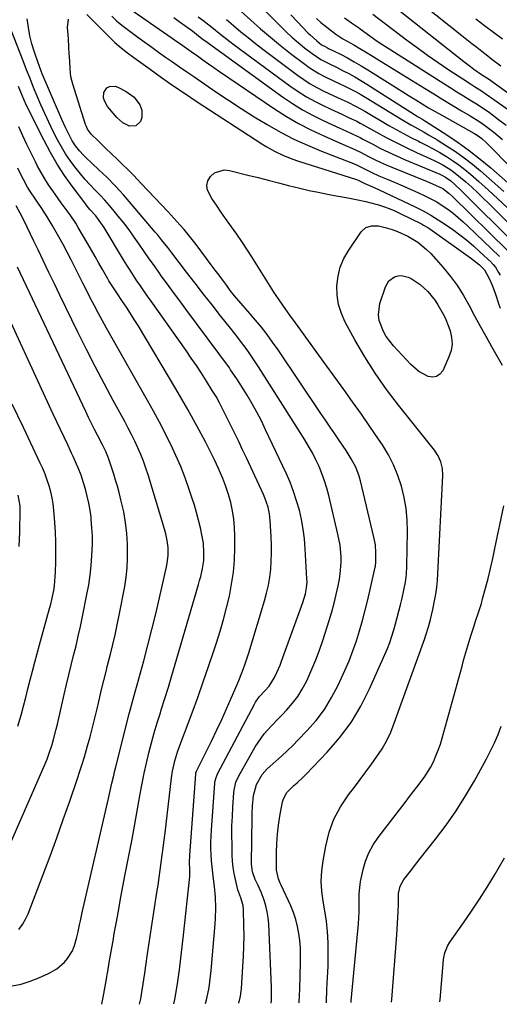
# Model space of a CAD drawing. Units: inches. Extents: x 1857390 to 1862700, y 410783 to 416034.
# Drawn here: x 1859559 to 1859761, y 410798 to 411213 of the extents above; entities that cross this region are included whole.
import ezdxf

# ---------------------------------------------------------------- set-up
doc = ezdxf.new("R2010")
doc.units = ezdxf.units.IN
doc.header["$MEASUREMENT"] = 0
doc.layers.add('7', color=7, linetype='Continuous')
doc.layers.add('8', color=7, linetype='Continuous')

msp = doc.modelspace()

# ---------------------------------------------------------------- linework, layer by layer
at = {"layer": '7', "color": 18}
for points in [[(1859718.43, 411227.97, 1806), (1859745.05, 411206.66, 1806), (1859747.16, 411204.98, 1806), (1859749.27, 411203.31, 1806), (1859751.39, 411201.65, 1806), (1859753.53, 411200.01, 1806), (1859755.35, 411198.61, 1806), (1859757.79, 411196.72, 1806), (1859761.45, 411193.87, 1806)], [(1859656.83, 411222.34, 1818), (1859668.39, 411210.78, 1818), (1859670.9, 411208.35, 1818), (1859673.47, 411205.98, 1818), (1859676.12, 411203.7, 1818), (1859678.82, 411201.49, 1818), (1859682, 411198.98, 1818), (1859685.66, 411196.54, 1818), (1859689.61, 411194.54, 1818), (1859692.25, 411193.23, 1818), (1859694.85, 411191.94, 1818), (1859697.45, 411190.6, 1818), (1859700.02, 411189.21, 1818), (1859702.54, 411187.73, 1818), (1859705.03, 411186.19, 1818), (1859725.17, 411173.34, 1818), (1859726.4, 411172.57, 1818), (1859728.28, 411171.45, 1818), (1859729.52, 411170.69, 1818), (1859730.13, 411170.31, 1818), (1859738.69, 411164.79, 1818), (1859743.51, 411161.54, 1818), (1859748.22, 411158.15, 1818), (1859752.78, 411154.56, 1818), (1859757.24, 411150.83, 1818), (1859774.03, 411136.16, 1818)], [(1859713.03, 411221.79, 1808), (1859745.9, 411195.66, 1808), (1859748.71, 411193.52, 1808), (1859750.14, 411192.48, 1808), (1859753.41, 411190.24, 1808), (1859756.76, 411188.05, 1808), (1859757.31, 411187.67, 1808), (1859757.86, 411187.28, 1808), (1859774.78, 411175.13, 1808)], [(1859603.3, 411219.16, 1828), (1859622.98, 411205.51, 1828), (1859623.99, 411204.81, 1828), (1859627.03, 411202.74, 1828), (1859631.04, 411199.92, 1828), (1859633.67, 411198.02, 1828), (1859635.98, 411196.36, 1828), (1859638.3, 411194.71, 1828), (1859640.63, 411193.09, 1828), (1859642.98, 411191.48, 1828), (1859666.14, 411175.73, 1828), (1859671.14, 411172.53, 1828), (1859676.24, 411169.53, 1828), (1859681.51, 411166.83, 1828), (1859686.88, 411164.32, 1828), (1859696.04, 411160.35, 1828), (1859698.66, 411159.2, 1828), (1859702.11, 411157.57, 1828), (1859705.96, 411155.55, 1828), (1859708.32, 411154.35, 1828), (1859710.71, 411153.2, 1828), (1859713.13, 411152.12, 1828), (1859715.57, 411151.09, 1828), (1859730.44, 411145.08, 1828), (1859732.68, 411144.16, 1828), (1859737.05, 411142.12, 1828), (1859739.79, 411140.1, 1828), (1859741.05, 411138.94, 1828), (1859764.41, 411115.95, 1828)], [(1859664.78, 410798.95, 1832), (1859664.85, 410800.21, 1832), (1859664.87, 410804.55, 1832), (1859664.83, 410805.64, 1832), (1859663.69, 410832.35, 1832), (1859663.47, 410834.89, 1832), (1859663.09, 410837.4, 1832), (1859662.49, 410839.86, 1832), (1859661.74, 410842.3, 1832), (1859660.49, 410845.68, 1832), (1859659.28, 410848.46, 1832), (1859658, 410851.02, 1832), (1859656.85, 410854.2, 1832), (1859656.49, 410857.56, 1832), (1859656.71, 410877.36, 1832), (1859656.74, 410878.87, 1832), (1859656.88, 410881.89, 1832), (1859657.33, 410886.39, 1832), (1859658.58, 410891.06, 1832), (1859660.97, 410895.23, 1832), (1859663.03, 410897.66, 1832), (1859666.68, 410900.89, 1832), (1859669.11, 410903.04, 1832), (1859671.51, 410905.24, 1832), (1859673.84, 410907.5, 1832), (1859676.12, 410909.81, 1832), (1859679.8, 410913.63, 1832), (1859683.65, 410918.05, 1832), (1859687.17, 410922.69, 1832), (1859690.2, 410927.66, 1832), (1859692.92, 410932.86, 1832), (1859695.78, 410939.08, 1832), (1859697.55, 410943.19, 1832), (1859699.2, 410947.34, 1832), (1859700.67, 410951.57, 1832), (1859702, 410955.84, 1832), (1859703.21, 410960.16, 1832), (1859704.36, 410964.49, 1832), (1859705.43, 410968.84, 1832), (1859706.44, 410973.2, 1832), (1859708.54, 410982.61, 1832), (1859708.63, 410983.04, 1832), (1859708.9, 410984.8, 1832), (1859708.89, 410988.63, 1832), (1859708.64, 410991.99, 1832), (1859708.03, 410995.31, 1832), (1859702.41, 411018.99, 1832), (1859701.86, 411020.95, 1832), (1859700.41, 411024.72, 1832), (1859698.49, 411028.31, 1832), (1859696.34, 411031.77, 1832), (1859693.54, 411035.86, 1832), (1859691.55, 411038.73, 1832), (1859689.57, 411041.62, 1832), (1859687.61, 411044.51, 1832), (1859685.65, 411047.4, 1832), (1859667.61, 411074.21, 1832), (1859665.36, 411077.43, 1832), (1859663.04, 411080.6, 1832), (1859660.61, 411083.68, 1832), (1859658.11, 411086.7, 1832), (1859654.86, 411090.5, 1832), (1859652.99, 411092.66, 1832), (1859651.1, 411094.81, 1832), (1859649.26, 411096.99, 1832), (1859647.51, 411099.24, 1832), (1859645.98, 411101.3, 1832), (1859644.37, 411103.48, 1832), (1859642.75, 411105.65, 1832), (1859641.13, 411107.82, 1832), (1859639.5, 411109.99, 1832), (1859633.08, 411118.56, 1832), (1859631.44, 411120.7, 1832), (1859629.75, 411122.8, 1832), (1859628, 411124.85, 1832), (1859626.22, 411126.87, 1832), (1859621.12, 411132.45, 1832), (1859618.37, 411135.45, 1832), (1859615.6, 411138.42, 1832), (1859612.8, 411141.38, 1832), (1859609.99, 411144.31, 1832), (1859606.65, 411147.74, 1832), (1859604.29, 411150.12, 1832), (1859601.91, 411152.47, 1832), (1859599.51, 411154.81, 1832), (1859597.77, 411156.49, 1832), (1859594.69, 411159.46, 1832), (1859591.61, 411162.42, 1832), (1859589.07, 411164.9, 1832), (1859587.34, 411167.21, 1832), (1859586.72, 411168.51, 1832), (1859586.47, 411169.19, 1832), (1859581.09, 411186.09, 1832), (1859580.31, 411189.27, 1832), (1859579.97, 411192.52, 1832), (1859579.83, 411195.81, 1832), (1859579.65, 411199.1, 1832), (1859579.5, 411201.58, 1832), (1859579.25, 411205.42, 1832), (1859578.95, 411210.03, 1832), (1859579.27, 411213.52, 1832)], [(1859587.06, 411215.47, 1832), (1859589.99, 411212.56, 1832), (1859591.45, 411211.09, 1832), (1859596.44, 411206.02, 1832), (1859598.9, 411203.66, 1832), (1859601.49, 411201.45, 1832), (1859604.18, 411199.35, 1832), (1859606.91, 411197.31, 1832), (1859613.7, 411192.39, 1832), (1859618.49, 411188.97, 1832), (1859623.32, 411185.59, 1832), (1859628.2, 411182.29, 1832), (1859633.12, 411179.03, 1832), (1859660.79, 411160.99, 1832), (1859662.56, 411159.88, 1832), (1859666.2, 411157.83, 1832), (1859669.96, 411156.03, 1832), (1859673.84, 411154.49, 1832), (1859675.82, 411153.81, 1832), (1859700.64, 411145.93, 1832), (1859701.38, 411145.65, 1832), (1859704.2, 411144.25, 1832), (1859708.07, 411142.58, 1832), (1859710.23, 411141.58, 1832), (1859725.41, 411134.43, 1832), (1859728.73, 411132.76, 1832), (1859731.98, 411130.97, 1832), (1859735.14, 411129.02, 1832), (1859738.23, 411126.96, 1832), (1859741.26, 411124.83, 1832), (1859744.23, 411122.64, 1832), (1859747.13, 411120.37, 1832), (1859749.94, 411117.98, 1832), (1859752.68, 411115.52, 1832), (1859757.52, 411110.97, 1832), (1859757.79, 411110.71, 1832), (1859758.3, 411110.17, 1832), (1859759.2, 411108.97, 1832), (1859760.49, 411106.84, 1832), (1859761.19, 411105.58, 1832)], [(1859623.65, 411214.23, 1826), (1859625.99, 411212.56, 1826), (1859628.31, 411210.86, 1826), (1859631.65, 411208.42, 1826), (1859634.85, 411205.94, 1826), (1859636.13, 411204.96, 1826), (1859636.79, 411204.48, 1826), (1859669.49, 411180.83, 1826), (1859673.68, 411177.99, 1826), (1859677.96, 411175.33, 1826), (1859682.4, 411172.93, 1826), (1859686.94, 411170.7, 1826), (1859693.73, 411167.62, 1826), (1859696.17, 411166.51, 1826), (1859698.6, 411165.4, 1826), (1859701.01, 411164.25, 1826), (1859702.21, 411163.64, 1826), (1859703.39, 411163.02, 1826), (1859707.54, 411160.78, 1826), (1859710.82, 411159.08, 1826), (1859714.13, 411157.44, 1826), (1859717.48, 411155.9, 1826), (1859720.87, 411154.43, 1826), (1859735.8, 411148.18, 1826), (1859736.42, 411147.91, 1826), (1859738.26, 411146.97, 1826), (1859740.48, 411145.38, 1826), (1859742.19, 411143.86, 1826), (1859744.85, 411141.34, 1826), (1859767.86, 411118.45, 1826)], [(1859633.99, 411214.55, 1824), (1859635.91, 411213.09, 1824), (1859639.71, 411210.12, 1824), (1859643.46, 411207.08, 1824), (1859647.27, 411204.12, 1824), (1859649.2, 411202.67, 1824), (1859672.63, 411185.41, 1824), (1859676.06, 411183.04, 1824), (1859679.58, 411180.82, 1824), (1859683.22, 411178.82, 1824), (1859686.95, 411176.96, 1824), (1859691.41, 411174.9, 1824), (1859694.54, 411173.45, 1824), (1859697.67, 411172, 1824), (1859700.77, 411170.49, 1824), (1859702.29, 411169.69, 1824), (1859703.81, 411168.86, 1824), (1859709.05, 411165.93, 1824), (1859713.21, 411163.67, 1824), (1859717.4, 411161.49, 1824), (1859721.64, 411159.41, 1824), (1859725.92, 411157.4, 1824), (1859731.66, 411154.79, 1824), (1859733.38, 411153.97, 1824), (1859736.76, 411152.22, 1824), (1859740.03, 411150.26, 1824), (1859741.6, 411149.19, 1824), (1859744.58, 411146.82, 1824), (1859746.74, 411144.93, 1824), (1859749.23, 411142.69, 1824), (1859751.7, 411140.43, 1824), (1859754.12, 411138.12, 1824), (1859756.51, 411135.78, 1824), (1859771.33, 411120.95, 1824)], [(1859645.84, 411213.33, 1822), (1859648.88, 411210.78, 1822), (1859651.93, 411208.24, 1822), (1859655, 411205.73, 1822), (1859658.12, 411203.28, 1822), (1859661.27, 411200.86, 1822), (1859675.76, 411189.97, 1822), (1859678.44, 411188.08, 1822), (1859681.19, 411186.31, 1822), (1859684.04, 411184.71, 1822), (1859686.96, 411183.23, 1822), (1859689.08, 411182.23, 1822), (1859692.91, 411180.43, 1822), (1859696.74, 411178.62, 1822), (1859700.52, 411176.73, 1822), (1859702.38, 411175.72, 1822), (1859704.22, 411174.68, 1822), (1859714.35, 411168.77, 1822), (1859717.42, 411167.02, 1822), (1859720.51, 411165.31, 1822), (1859723.64, 411163.67, 1822), (1859726.79, 411162.08, 1822), (1859727.46, 411161.75, 1822), (1859730.27, 411160.32, 1822), (1859733.07, 411158.83, 1822), (1859735.82, 411157.28, 1822), (1859738.55, 411155.67, 1822), (1859741.21, 411153.96, 1822), (1859743.8, 411152.17, 1822), (1859746.3, 411150.24, 1822), (1859748.73, 411148.22, 1822), (1859752.21, 411145.17, 1822), (1859756.29, 411141.52, 1822), (1859760.32, 411137.81, 1822), (1859764.27, 411134.02, 1822)], [(1859673.04, 411215.36, 1816), (1859675.87, 411212.37, 1816), (1859680.21, 411207.78, 1816), (1859681.11, 411206.87, 1816), (1859683.97, 411204.32, 1816), (1859685.99, 411202.76, 1816), (1859687.44, 411201.96, 1816), (1859688.42, 411201.47, 1816), (1859688.91, 411201.22, 1816), (1859693.89, 411198.72, 1816), (1859696.85, 411197.18, 1816), (1859699.77, 411195.59, 1816), (1859702.65, 411193.9, 1816), (1859705.49, 411192.16, 1816), (1859714.85, 411186.24, 1816), (1859717.54, 411184.54, 1816), (1859720.24, 411182.85, 1816), (1859722.93, 411181.16, 1816), (1859725.64, 411179.48, 1816), (1859728.35, 411177.83, 1816), (1859731.08, 411176.19, 1816), (1859733.83, 411174.6, 1816), (1859736.59, 411173.03, 1816), (1859750.1, 411165.46, 1816), (1859751.5, 411164.61, 1816), (1859753.5, 411163.17, 1816), (1859755.32, 411161.53, 1816), (1859766.52, 411150.21, 1816)], [(1859683.88, 411213.81, 1814), (1859685.7, 411212.17, 1814), (1859689.52, 411209.09, 1814), (1859692.05, 411207.22, 1814), (1859695, 411205.29, 1814), (1859696.52, 411204.4, 1814), (1859699.58, 411202.66, 1814), (1859702.84, 411200.74, 1814), (1859704.46, 411199.76, 1814), (1859707.69, 411197.8, 1814), (1859709.3, 411196.8, 1814), (1859729.36, 411184.38, 1814), (1859733.24, 411182, 1814), (1859737.13, 411179.62, 1814), (1859741.04, 411177.28, 1814), (1859744.95, 411174.95, 1814), (1859748.66, 411172.76, 1814), (1859752.73, 411170.21, 1814), (1859754.7, 411168.84, 1814), (1859758.54, 411165.94, 1814), (1859762.15, 411162.79, 1814)], [(1859695.68, 411214.03, 1812), (1859698.57, 411211.97, 1812), (1859701.51, 411209.96, 1812), (1859702.22, 411209.43, 1812), (1859706.3, 411206.49, 1812), (1859708.47, 411204.95, 1812), (1859710.65, 411203.44, 1812), (1859712.87, 411201.97, 1812), (1859715.1, 411200.52, 1812), (1859737.43, 411186.4, 1812), (1859740.19, 411184.66, 1812), (1859742.96, 411182.93, 1812), (1859745.74, 411181.22, 1812), (1859748.52, 411179.51, 1812), (1859751.29, 411177.78, 1812), (1859754.01, 411175.99, 1812), (1859756.69, 411174.13, 1812), (1859759.34, 411172.22, 1812), (1859760.59, 411171.29, 1812), (1859763.78, 411168.81, 1812)], [(1859750.92, 411213.71, 1804), (1859754.69, 411210.88, 1804), (1859758.44, 411208.04, 1804), (1859762.19, 411205.17, 1804)], [(1859636.99, 410798.75, 1828), (1859637.58, 410800.87, 1828), (1859638.54, 410805.58, 1828), (1859639.23, 410810.34, 1828), (1859639.47, 410812.74, 1828), (1859641.16, 410832.33, 1828), (1859641.32, 410834.58, 1828), (1859641.43, 410839.07, 1828), (1859641.27, 410843.56, 1828), (1859640.87, 410848.04, 1828), (1859640.44, 410851.25, 1828), (1859640.1, 410853.81, 1828), (1859639.82, 410856.38, 1828), (1859639.6, 410858.95, 1828), (1859639.44, 410861.52, 1828), (1859639.37, 410864.11, 1828), (1859639.35, 410866.69, 1828), (1859639.43, 410869.26, 1828), (1859639.57, 410871.84, 1828), (1859640.99, 410891.55, 1828), (1859641.04, 410892.07, 1828), (1859641.34, 410893.59, 1828), (1859642.11, 410895.52, 1828), (1859657.66, 410924.88, 1828), (1859658.12, 410925.68, 1828), (1859659.7, 410927.95, 1828), (1859662.15, 410930.71, 1828), (1859663.82, 410932.55, 1828), (1859666.16, 410936.15, 1828), (1859667.14, 410938.22, 1828), (1859668.5, 410941.39, 1828), (1859669.12, 410943.01, 1828), (1859678.14, 410967.75, 1828), (1859679.22, 410971.43, 1828), (1859679.67, 410973.95, 1828), (1859679.83, 410976.49, 1828), (1859679.81, 410977.76, 1828), (1859679.12, 410990.39, 1828), (1859678.77, 410994.5, 1828), (1859678.27, 410998.59, 1828), (1859677.52, 411002.64, 1828), (1859676.61, 411006.66, 1828), (1859675.47, 411010.63, 1828), (1859674.18, 411014.54, 1828), (1859672.68, 411018.38, 1828), (1859671.03, 411022.16, 1828), (1859662.4, 411040.55, 1828), (1859660.59, 411044.25, 1828), (1859658.71, 411047.89, 1828), (1859656.71, 411051.48, 1828), (1859654.63, 411055.03, 1828), (1859651.31, 411060.47, 1828), (1859650.32, 411062.03, 1828), (1859647.65, 411065.82, 1828), (1859647.1, 411066.56, 1828), (1859628.77, 411091.28, 1828), (1859626.17, 411094.8, 1828), (1859623.58, 411098.34, 1828), (1859621, 411101.88, 1828), (1859618.44, 411105.43, 1828), (1859617.65, 411106.53, 1828), (1859615.5, 411109.55, 1828), (1859613.37, 411112.58, 1828), (1859611.25, 411115.62, 1828), (1859609.15, 411118.67, 1828), (1859607.02, 411121.7, 1828), (1859604.85, 411124.69, 1828), (1859602.6, 411127.63, 1828), (1859600.3, 411130.54, 1828), (1859598.58, 411132.66, 1828), (1859596.64, 411134.97, 1828), (1859594.64, 411137.25, 1828), (1859592.58, 411139.45, 1828), (1859590.47, 411141.61, 1828), (1859588.36, 411143.78, 1828), (1859586.31, 411146, 1828), (1859584.35, 411148.29, 1828), (1859581.97, 411151.24, 1828), (1859579.95, 411153.98, 1828), (1859578.05, 411156.79, 1828), (1859576.31, 411159.71, 1828), (1859574.69, 411162.7, 1828), (1859572.77, 411166.5, 1828), (1859571.01, 411170.1, 1828), (1859569.31, 411173.72, 1828), (1859567.7, 411177.37, 1828), (1859566.14, 411181.06, 1828), (1859564.63, 411184.77, 1828), (1859563.14, 411188.48, 1828), (1859561.67, 411192.2, 1828), (1859560.21, 411195.93, 1828), (1859555.2, 411208.82, 1828)], [(1859623.69, 410798.66, 1826), (1859624.09, 410800.51, 1826), (1859624.51, 410802.82, 1826), (1859625.36, 410808.07, 1826), (1859626.09, 410812.94, 1826), (1859626.71, 410817.82, 1826), (1859627.25, 410822.72, 1826), (1859627.52, 410825.17, 1826), (1859627.78, 410827.62, 1826), (1859630.42, 410852.27, 1826), (1859630.5, 410855.18, 1826), (1859630.35, 410858.19, 1826), (1859630.4, 410861.27, 1826), (1859632.91, 410895.36, 1826), (1859632.93, 410895.53, 1826), (1859633.03, 410896.03, 1826), (1859633.27, 410896.66, 1826), (1859639.68, 410909.63, 1826), (1859641.82, 410914.04, 1826), (1859643.91, 410918.48, 1826), (1859645.93, 410922.95, 1826), (1859647.91, 410927.44, 1826), (1859650.39, 410933.21, 1826), (1859651.08, 410934.83, 1826), (1859652.39, 410938.12, 1826), (1859653.61, 410941.44, 1826), (1859654.73, 410944.79, 1826), (1859655.26, 410946.47, 1826), (1859661.91, 410968.37, 1826), (1859662.8, 410971.67, 1826), (1859663.56, 410974.99, 1826), (1859664.12, 410978.35, 1826), (1859664.55, 410981.74, 1826), (1859664.79, 410985.15, 1826), (1859664.93, 410988.56, 1826), (1859664.9, 410991.97, 1826), (1859664.77, 410995.39, 1826), (1859664.34, 411002.26, 1826), (1859664.02, 411005.08, 1826), (1859663.43, 411007.85, 1826), (1859662.07, 411011.89, 1826), (1859661.5, 411013.19, 1826), (1859654.27, 411028.7, 1826), (1859652.66, 411032.11, 1826), (1859651.05, 411035.52, 1826), (1859649.41, 411038.92, 1826), (1859647.76, 411042.31, 1826), (1859645.8, 411046.31, 1826), (1859644.42, 411049.06, 1826), (1859642.99, 411051.79, 1826), (1859641.49, 411054.48, 1826), (1859639.89, 411057.12, 1826), (1859637.42, 411061.04, 1826), (1859635.33, 411064.29, 1826), (1859633.21, 411067.52, 1826), (1859631.04, 411070.71, 1826), (1859628.84, 411073.88, 1826), (1859614.13, 411094.7, 1826), (1859612.62, 411096.84, 1826), (1859611.12, 411098.99, 1826), (1859609.64, 411101.15, 1826), (1859608.16, 411103.32, 1826), (1859606.7, 411105.5, 1826), (1859605.27, 411107.69, 1826), (1859603.87, 411109.91, 1826), (1859602.5, 411112.14, 1826), (1859594.29, 411125.69, 1826), (1859593.67, 411126.67, 1826), (1859590.82, 411130.59, 1826), (1859588.36, 411133.36, 1826), (1859587.16, 411134.77, 1826), (1859586.59, 411135.5, 1826), (1859580.89, 411143.09, 1826), (1859577.62, 411147.71, 1826), (1859574.52, 411152.44, 1826), (1859571.68, 411157.33, 1826), (1859569.03, 411162.33, 1826), (1859561.68, 411177.12, 1826), (1859560.62, 411179.37, 1826), (1859559.19, 411182.8, 1826), (1859558.25, 411185.09, 1826)], [(1859594.18, 411182.62, 1834), (1859595.54, 411184.51, 1834), (1859596.66, 411185.08, 1834), (1859598.94, 411185.27, 1834), (1859600.12, 411184.91, 1834), (1859603.67, 411183.05, 1834), (1859606.94, 411180.64, 1834), (1859609.32, 411177.35, 1834), (1859610.18, 411175.15, 1834), (1859610.2, 411172.05, 1834), (1859609.63, 411170.34, 1834), (1859607.7, 411168.53, 1834), (1859605.05, 411168.45, 1834), (1859602.16, 411169.9, 1834), (1859599.75, 411172.03, 1834), (1859596.55, 411175.7, 1834), (1859595.75, 411176.75, 1834), (1859594.52, 411179.05, 1834), (1859594.1, 411180.3, 1834), (1859594.18, 411182.62, 1834)], [(1859609.29, 410798.55, 1824), (1859609.75, 410800.72, 1824), (1859610.08, 410802.55, 1824), (1859610.38, 410804.38, 1824), (1859611.46, 410811.51, 1824), (1859612.06, 410815.61, 1824), (1859612.51, 410818.68, 1824), (1859612.67, 410819.71, 1824), (1859616.58, 410845.56, 1824), (1859617.05, 410848.7, 1824), (1859617.51, 410851.84, 1824), (1859617.97, 410854.99, 1824), (1859618.42, 410858.13, 1824), (1859618.86, 410861.28, 1824), (1859619.28, 410864.42, 1824), (1859619.67, 410867.57, 1824), (1859620.05, 410870.73, 1824), (1859622.73, 410893.84, 1824), (1859623.15, 410896.73, 1824), (1859624.12, 410901, 1824), (1859625.46, 410905.17, 1824), (1859631.4, 410921.23, 1824), (1859633.77, 410927.73, 1824), (1859636.09, 410934.24, 1824), (1859638.34, 410940.77, 1824), (1859640.54, 410947.33, 1824), (1859641.66, 410950.71, 1824), (1859643.19, 410955.6, 1824), (1859644.63, 410960.52, 1824), (1859645.93, 410965.48, 1824), (1859647.13, 410970.46, 1824), (1859648.08, 410975.49, 1824), (1859648.82, 410980.54, 1824), (1859649.23, 410985.63, 1824), (1859649.41, 410990.74, 1824), (1859649.43, 410995.85, 1824), (1859649.31, 410999.39, 1824), (1859649.01, 411002.9, 1824), (1859648.44, 411006.38, 1824), (1859647.69, 411009.84, 1824), (1859646.72, 411013.25, 1824), (1859645.63, 411016.63, 1824), (1859644.37, 411019.94, 1824), (1859643, 411023.21, 1824), (1859642.56, 411024.18, 1824), (1859640.84, 411027.88, 1824), (1859639.07, 411031.56, 1824), (1859637.2, 411035.19, 1824), (1859635.29, 411038.8, 1824), (1859634.41, 411040.39, 1824), (1859631.99, 411044.76, 1824), (1859629.54, 411049.11, 1824), (1859627.04, 411053.44, 1824), (1859624.51, 411057.74, 1824), (1859608.62, 411084.41, 1824), (1859607.05, 411086.99, 1824), (1859605.45, 411089.56, 1824), (1859603.8, 411092.1, 1824), (1859602.12, 411094.62, 1824), (1859599.71, 411098.18, 1824), (1859597.75, 411101.1, 1824), (1859596.35, 411103.33, 1824), (1859595.9, 411104.09, 1824), (1859593.66, 411108.03, 1824), (1859592.11, 411110.75, 1824), (1859590.54, 411113.48, 1824), (1859588.97, 411116.2, 1824), (1859587.4, 411118.92, 1824), (1859583.45, 411125.74, 1824), (1859582.36, 411127.55, 1824), (1859580.02, 411131.08, 1824), (1859578.78, 411132.79, 1824), (1859576.26, 411136.19, 1824), (1859575.01, 411137.9, 1824), (1859572.67, 411141.17, 1824), (1859570.94, 411143.7, 1824), (1859569.3, 411146.28, 1824), (1859567.76, 411148.94, 1824), (1859566.31, 411151.64, 1824), (1859565.4, 411153.42, 1824), (1859563.57, 411157.06, 1824), (1859561.78, 411160.72, 1824), (1859560.04, 411164.4, 1824), (1859558.34, 411168.1, 1824)], [(1859593.3, 410798.44, 1822), (1859594.19, 410802.83, 1822), (1859594.64, 410805.17, 1822), (1859595.47, 410809.87, 1822), (1859595.67, 410811.04, 1822), (1859595.87, 410812.22, 1822), (1859596.5, 410816.02, 1822), (1859597.02, 410819.1, 1822), (1859597.54, 410822.18, 1822), (1859598.08, 410825.25, 1822), (1859598.63, 410828.32, 1822), (1859599.38, 410832.54, 1822), (1859600.32, 410837.72, 1822), (1859601.28, 410842.9, 1822), (1859602.25, 410848.07, 1822), (1859603.24, 410853.24, 1822), (1859605.95, 410867.27, 1822), (1859606.85, 410872.02, 1822), (1859607.73, 410876.77, 1822), (1859608.58, 410881.52, 1822), (1859609.42, 410886.28, 1822), (1859609.56, 410887.12, 1822), (1859610.36, 410891.45, 1822), (1859611.22, 410895.77, 1822), (1859612.17, 410900.07, 1822), (1859613.19, 410904.35, 1822), (1859614.3, 410908.62, 1822), (1859615.46, 410912.86, 1822), (1859616.72, 410917.08, 1822), (1859618.03, 410921.29, 1822), (1859618.42, 410922.49, 1822), (1859619.95, 410927.29, 1822), (1859621.45, 410932.09, 1822), (1859622.91, 410936.91, 1822), (1859624.34, 410941.74, 1822), (1859634.12, 410975.3, 1822), (1859634.58, 410976.97, 1822), (1859635.02, 410978.64, 1822), (1859635.79, 410982.01, 1822), (1859636.3, 410985.42, 1822), (1859636.42, 410988.86, 1822), (1859636.15, 410992.67, 1822), (1859635.54, 410996.26, 1822), (1859634.89, 410999.17, 1822), (1859634.12, 411002.39, 1822), (1859633.29, 411005.6, 1822), (1859632.36, 411008.77, 1822), (1859631.36, 411011.93, 1822), (1859630.21, 411015.4, 1822), (1859628.49, 411020.23, 1822), (1859626.64, 411025.02, 1822), (1859624.59, 411029.72, 1822), (1859622.42, 411034.37, 1822), (1859622.37, 411034.49, 1822), (1859620.03, 411039.14, 1822), (1859617.63, 411043.76, 1822), (1859615.16, 411048.34, 1822), (1859612.63, 411052.88, 1822), (1859595.35, 411083.33, 1822), (1859593.61, 411086.44, 1822), (1859591.9, 411089.56, 1822), (1859590.23, 411092.71, 1822), (1859588.59, 411095.87, 1822), (1859586.98, 411099.04, 1822), (1859585.37, 411102.22, 1822), (1859583.78, 411105.41, 1822), (1859582.12, 411108.79, 1822), (1859580.47, 411112.06, 1822), (1859578.79, 411115.32, 1822), (1859577.05, 411118.54, 1822), (1859575.27, 411121.74, 1822), (1859572.44, 411126.71, 1822), (1859570.32, 411130.28, 1822), (1859568.03, 411133.75, 1822), (1859565.7, 411137.19, 1822), (1859563.04, 411141.24, 1822), (1859562.1, 411142.77, 1822), (1859560.33, 411145.9, 1822), (1859559.52, 411147.51, 1822), (1859557.97, 411150.76, 1822)], [(1859676.44, 410799.03, 1834), (1859676.46, 410799.32, 1834), (1859676.62, 410802.16, 1834), (1859676.74, 410805, 1834), (1859677.12, 410816.1, 1834), (1859677.14, 410819.16, 1834), (1859677.05, 410822.21, 1834), (1859676.8, 410825.26, 1834), (1859676.44, 410828.29, 1834), (1859675.87, 410831.29, 1834), (1859675.13, 410834.23, 1834), (1859674.14, 410837.1, 1834), (1859672.99, 410839.92, 1834), (1859668.97, 410848.63, 1834), (1859668.59, 410849.5, 1834), (1859667.87, 410851.27, 1834), (1859666.98, 410854.93, 1834), (1859666.93, 410855.88, 1834), (1859666.96, 410862.36, 1834), (1859667.08, 410866.24, 1834), (1859667.34, 410870.1, 1834), (1859667.81, 410873.94, 1834), (1859668.41, 410877.77, 1834), (1859669.52, 410883.72, 1834), (1859669.72, 410884.54, 1834), (1859671.22, 410887.54, 1834), (1859674.35, 410890.57, 1834), (1859675.68, 410891.73, 1834), (1859678.26, 410894.16, 1834), (1859679.5, 410895.42, 1834), (1859688.3, 410904.64, 1834), (1859693.57, 410910.77, 1834), (1859698.38, 410917.2, 1834), (1859702.51, 410924.09, 1834), (1859706.19, 410931.29, 1834), (1859712.7, 410945.86, 1834), (1859713.76, 410948.39, 1834), (1859714.75, 410950.94, 1834), (1859715.61, 410953.54, 1834), (1859716.4, 410956.16, 1834), (1859717.13, 410958.81, 1834), (1859717.84, 410961.46, 1834), (1859718.53, 410964.12, 1834), (1859719.21, 410966.78, 1834), (1859719.92, 410969.62, 1834), (1859720.68, 410972.95, 1834), (1859721.3, 410976.3, 1834), (1859721.72, 410979.69, 1834), (1859721.9, 410983.09, 1834), (1859722.17, 410997.66, 1834), (1859722.05, 411002.49, 1834), (1859721.64, 411007.28, 1834), (1859720.81, 411012.01, 1834), (1859719.7, 411016.71, 1834), (1859718.16, 411021.29, 1834), (1859716.35, 411025.74, 1834), (1859714.12, 411029.99, 1834), (1859711.62, 411034.12, 1834), (1859709.94, 411036.62, 1834), (1859706.35, 411041.89, 1834), (1859702.73, 411047.12, 1834), (1859699.06, 411052.32, 1834), (1859695.34, 411057.49, 1834), (1859683.74, 411073.47, 1834), (1859681.56, 411076.48, 1834), (1859679.38, 411079.5, 1834), (1859677.2, 411082.51, 1834), (1859675.03, 411085.53, 1834), (1859672.66, 411088.84, 1834), (1859671.68, 411090.2, 1834), (1859669.71, 411092.94, 1834), (1859667.76, 411095.68, 1834), (1859665.88, 411098.48, 1834), (1859664.97, 411099.9, 1834), (1859656.52, 411113.39, 1834), (1859654.46, 411116.61, 1834), (1859652.36, 411119.79, 1834), (1859650.19, 411122.94, 1834), (1859647.99, 411126.05, 1834), (1859645.53, 411129.49, 1834), (1859643.56, 411132.27, 1834), (1859641.63, 411135.08, 1834), (1859639.71, 411137.9, 1834), (1859637.86, 411141.47, 1834), (1859637.58, 411143.46, 1834), (1859638.1, 411145.39, 1834), (1859639.15, 411147.29, 1834), (1859640.91, 411148.72, 1834), (1859644.93, 411149.98, 1834), (1859647.19, 411149.81, 1834), (1859654.89, 411147.85, 1834), (1859659.19, 411146.76, 1834), (1859663.48, 411145.67, 1834), (1859667.78, 411144.57, 1834), (1859672.08, 411143.47, 1834), (1859676.83, 411142.29, 1834), (1859680.69, 411141.39, 1834), (1859684.58, 411140.58, 1834), (1859688.47, 411139.81, 1834), (1859692.08, 411139.14, 1834), (1859696.28, 411138.36, 1834), (1859700.48, 411137.59, 1834), (1859704.65, 411136.71, 1834), (1859708.78, 411135.62, 1834), (1859709.6, 411135.39, 1834), (1859712.03, 411134.61, 1834), (1859714.43, 411133.75, 1834), (1859716.78, 411132.76, 1834), (1859719.1, 411131.68, 1834), (1859728.1, 411127.23, 1834), (1859728.99, 411126.75, 1834), (1859730.74, 411125.71, 1834), (1859731.58, 411125.15, 1834), (1859748.79, 411112.94, 1834), (1859752.51, 411109.94, 1834), (1859754.65, 411107.83, 1834), (1859756.54, 411104.3, 1834), (1859757.8, 411101.39, 1834), (1859759.24, 411097.59, 1834), (1859760.59, 411093.7, 1834), (1859761.22, 411091.74, 1834)], [(1859687.99, 410799.11, 1836), (1859688.01, 410799.51, 1836), (1859688.24, 410804.65, 1836), (1859688.47, 410809.79, 1836), (1859688.68, 410814.44, 1836), (1859688.77, 410817.61, 1836), (1859688.8, 410820.77, 1836), (1859688.72, 410823.94, 1836), (1859688.58, 410827.1, 1836), (1859688.46, 410829, 1836), (1859688.05, 410833.42, 1836), (1859687.38, 410837.8, 1836), (1859686.62, 410841.91, 1836), (1859686.08, 410846.15, 1836), (1859685.84, 410850.39, 1836), (1859686.06, 410854.63, 1836), (1859686.59, 410858.87, 1836), (1859687.72, 410865.12, 1836), (1859689.2, 410870.91, 1836), (1859691.2, 410876.47, 1836), (1859693.98, 410881.68, 1836), (1859697.28, 410886.67, 1836), (1859699.81, 410889.95, 1836), (1859702.23, 410893.13, 1836), (1859704.62, 410896.32, 1836), (1859706.97, 410899.55, 1836), (1859709.29, 410902.8, 1836), (1859711.45, 410906.14, 1836), (1859713.42, 410909.58, 1836), (1859715.11, 410913.16, 1836), (1859716.61, 410916.84, 1836), (1859729.49, 410952.54, 1836), (1859729.82, 410953.51, 1836), (1859730.98, 410957.46, 1836), (1859731.86, 410960.56, 1836), (1859732.89, 410964.82, 1836), (1859733.59, 410968.39, 1836), (1859734.09, 410971.26, 1836), (1859734.5, 410974.14, 1836), (1859734.79, 410977.03, 1836), (1859735, 410979.94, 1836), (1859737.03, 411021.28, 1836), (1859736.91, 411024.15, 1836), (1859736.27, 411026.94, 1836), (1859735.13, 411029.58, 1836), (1859733.54, 411031.97, 1836), (1859718.38, 411050.93, 1836), (1859713.37, 411057.53, 1836), (1859708.6, 411064.3, 1836), (1859704.18, 411071.3, 1836), (1859700, 411078.46, 1836), (1859695.95, 411085.81, 1836), (1859694.31, 411089.49, 1836), (1859693.1, 411093.27, 1836), (1859692.52, 411097.19, 1836), (1859692.37, 411101.22, 1836), (1859692.9, 411105.21, 1836), (1859693.84, 411109.06, 1836), (1859695.41, 411112.7, 1836), (1859697.4, 411116.2, 1836), (1859702.72, 411123.97, 1836), (1859704.65, 411125.74, 1836), (1859707.16, 411126.48, 1836), (1859709.97, 411126.39, 1836), (1859712.71, 411125.8, 1836), (1859715.67, 411124.88, 1836), (1859717.97, 411124.08, 1836), (1859722.39, 411122.11, 1836), (1859726.55, 411119.6, 1836), (1859730.26, 411116.52, 1836), (1859731.96, 411114.78, 1836), (1859737.22, 411108.84, 1836), (1859740.31, 411105.07, 1836), (1859743.21, 411101.17, 1836), (1859745.8, 411097.06, 1836), (1859748.19, 411092.81, 1836), (1859750.47, 411088.48, 1836), (1859752.78, 411084.17, 1836), (1859755.16, 411079.89, 1836), (1859757.57, 411075.63, 1836), (1859762.1, 411067.79, 1836)], [(1859558.35, 410830.01, 1818), (1859559.9, 410832.05, 1818), (1859561.17, 410834.28, 1818), (1859562.26, 410836.62, 1818), (1859568.63, 410853.18, 1818), (1859571.54, 410860.87, 1818), (1859574.39, 410868.57, 1818), (1859577.14, 410876.31, 1818), (1859579.84, 410884.07, 1818), (1859583.1, 410893.62, 1818), (1859584.1, 410896.63, 1818), (1859585.08, 410899.65, 1818), (1859586.01, 410902.68, 1818), (1859586.91, 410905.73, 1818), (1859587.38, 410907.34, 1818), (1859588.46, 410911.2, 1818), (1859589.5, 410915.08, 1818), (1859590.47, 410918.97, 1818), (1859591.4, 410922.87, 1818), (1859592.81, 410929.07, 1818), (1859593.15, 410930.53, 1818), (1859594.19, 410934.9, 1818), (1859595.28, 410939.27, 1818), (1859595.64, 410940.72, 1818), (1859596.97, 410945.98, 1818), (1859597.97, 410950.08, 1818), (1859598.93, 410954.18, 1818), (1859599.81, 410958.29, 1818), (1859600.65, 410962.42, 1818), (1859603, 410974.51, 1818), (1859603.62, 410978.41, 1818), (1859604.07, 410982.31, 1818), (1859604.25, 410986.24, 1818), (1859604.25, 410990.18, 1818), (1859604.18, 410992.29, 1818), (1859603.88, 410996.87, 1818), (1859603.38, 411001.41, 1818), (1859602.57, 411005.92, 1818), (1859601.57, 411010.39, 1818), (1859600.6, 411014.12, 1818), (1859599.9, 411016.7, 1818), (1859599.17, 411019.28, 1818), (1859598.39, 411021.84, 1818), (1859597.58, 411024.39, 1818), (1859596.21, 411028.49, 1818), (1859595.04, 411031.35, 1818), (1859593.69, 411034.14, 1818), (1859591.58, 411038.17, 1818), (1859590.3, 411040.65, 1818), (1859589.04, 411043.14, 1818), (1859587.81, 411045.64, 1818), (1859586.6, 411048.16, 1818), (1859557.79, 411109.04, 1818)], [(1859726.97, 411065.07, 1838), (1859723.58, 411068, 1838), (1859716.3, 411075.82, 1838), (1859713.24, 411079.77, 1838), (1859712.01, 411081.94, 1838), (1859710.25, 411086.55, 1838), (1859709.91, 411088.91, 1838), (1859710.57, 411093.68, 1838), (1859712.85, 411100.68, 1838), (1859714.34, 411103.26, 1838), (1859716.76, 411105.01, 1838), (1859718.22, 411105.43, 1838), (1859719.66, 411105.57, 1838), (1859722.52, 411104.82, 1838), (1859723.71, 411104.2, 1838), (1859727.49, 411101.77, 1838), (1859730.78, 411098.72, 1838), (1859733.85, 411094.97, 1838), (1859735.01, 411093.22, 1838), (1859737.08, 411089.54, 1838), (1859738, 411087.64, 1838), (1859739.57, 411083.72, 1838), (1859740.14, 411082.14, 1838), (1859740.77, 411079.37, 1838), (1859740.97, 411076.61, 1838), (1859740.53, 411073.89, 1838), (1859739.67, 411071.18, 1838), (1859737.04, 411065.4, 1838), (1859735.85, 411063.93, 1838), (1859734.47, 411062.95, 1838), (1859732.79, 411062.71, 1838), (1859730.92, 411062.96, 1838), (1859726.97, 411065.07, 1838)], [(1859548.59, 410852.12, 1816), (1859569.43, 410899.7, 1816), (1859570.27, 410901.72, 1816), (1859571.06, 410903.77, 1816), (1859572.43, 410907.94, 1816), (1859573.03, 410910.05, 1816), (1859574.14, 410914.3, 1816), (1859574.65, 410916.43, 1816), (1859577.51, 410929.03, 1816), (1859578.46, 410933.13, 1816), (1859579.43, 410937.22, 1816), (1859580.44, 410941.31, 1816), (1859581.46, 410945.39, 1816), (1859582.48, 410949.48, 1816), (1859583.45, 410953.57, 1816), (1859584.35, 410957.68, 1816), (1859585.22, 410961.8, 1816), (1859587.11, 410971.11, 1816), (1859587.84, 410975.18, 1816), (1859588.46, 410979.27, 1816), (1859588.9, 410983.38, 1816), (1859589.21, 410987.51, 1816), (1859589.39, 410992.29, 1816), (1859589.38, 410995.77, 1816), (1859589.19, 410999.26, 1816), (1859588.9, 411002.74, 1816), (1859588.8, 411003.63, 1816), (1859588.38, 411006.64, 1816), (1859587.86, 411009.64, 1816), (1859587.19, 411012.6, 1816), (1859586.42, 411015.54, 1816), (1859585.67, 411018.13, 1816), (1859584.63, 411021.36, 1816), (1859583.39, 411024.52, 1816), (1859582.71, 411026.08, 1816), (1859581.32, 411029.18, 1816), (1859580.6, 411030.72, 1816), (1859578.98, 411034.14, 1816), (1859577.45, 411037.39, 1816), (1859575.92, 411040.64, 1816), (1859574.39, 411043.89, 1816), (1859572.88, 411047.15, 1816), (1859548.36, 411099.85, 1816)], [(1859558.01, 410915.67, 1814), (1859559.3, 410920.31, 1814), (1859560.3, 410924.01, 1814), (1859561.29, 410927.71, 1814), (1859562.24, 410931.42, 1814), (1859563.17, 410935.14, 1814), (1859564.1, 410938.85, 1814), (1859565.06, 410942.56, 1814), (1859566.05, 410946.26, 1814), (1859567.07, 410949.96, 1814), (1859571.36, 410965.21, 1814), (1859571.85, 410967.09, 1814), (1859572.32, 410968.99, 1814), (1859573.09, 410972.82, 1814), (1859573.38, 410974.75, 1814), (1859573.76, 410978.63, 1814), (1859573.85, 410980.58, 1814), (1859573.96, 410984.94, 1814), (1859573.99, 410989.07, 1814), (1859573.95, 410993.2, 1814), (1859573.77, 410997.33, 1814), (1859573.51, 411001.46, 1814), (1859573.1, 411006.7, 1814), (1859572.81, 411009.28, 1814), (1859572.42, 411011.83, 1814), (1859571.85, 411014.35, 1814), (1859571.18, 411016.85, 1814), (1859570.36, 411019.31, 1814), (1859569.48, 411021.75, 1814), (1859568.49, 411024.14, 1814), (1859567.42, 411026.5, 1814), (1859560.3, 411041.45, 1814), (1859555.64, 411051.27, 1814)], [(1859558.54, 410991.39, 1812), (1859558.78, 410997.33, 1812), (1859558.93, 411006.87, 1812), (1859558.88, 411008.43, 1812), (1859558.16, 411013.01, 1812)], [(1859698.43, 410799.19, 1838), (1859698.38, 410799.66, 1838), (1859698.4, 410799.83, 1838), (1859698.41, 410799.93, 1838), (1859701.47, 410832.28, 1838), (1859701.67, 410834.85, 1838), (1859701.81, 410837.42, 1838), (1859701.85, 410840, 1838), (1859701.84, 410842.57, 1838), (1859701.87, 410845.14, 1838), (1859702.03, 410847.7, 1838), (1859702.39, 410850.23, 1838), (1859702.87, 410852.76, 1838), (1859703.43, 410855.19, 1838), (1859704.51, 410858.81, 1838), (1859705.89, 410862.29, 1838), (1859707.7, 410865.57, 1838), (1859709.8, 410868.71, 1838), (1859721.57, 410884.08, 1838), (1859723.09, 410886.05, 1838), (1859726.16, 410889.99, 1838), (1859729.18, 410893.96, 1838), (1859731.81, 410898.17, 1838), (1859733.1, 410900.67, 1838), (1859734.18, 410903.09, 1838), (1859735.17, 410905.55, 1838), (1859736.04, 410908.06, 1838), (1859736.81, 410910.6, 1838), (1859745.16, 410940.97, 1838), (1859745.95, 410943.81, 1838), (1859746.76, 410946.64, 1838), (1859747.6, 410949.47, 1838), (1859749.02, 410954.12, 1838), (1859750.23, 410957.91, 1838), (1859750.86, 410959.8, 1838), (1859752.15, 410963.57, 1838), (1859753.32, 410967.37, 1838), (1859753.86, 410969.29, 1838), (1859755.05, 410973.75, 1838), (1859756.13, 410977.91, 1838), (1859757.15, 410982.08, 1838), (1859758.11, 410986.27, 1838), (1859759.02, 410990.47, 1838), (1859762.77, 411008.49, 1838)], [(1859735.88, 410799.46, 1842), (1859735.97, 410800.44, 1842), (1859737.41, 410817.12, 1842), (1859737.54, 410818.12, 1842), (1859737.94, 410820.09, 1842), (1859739, 410822.92, 1842), (1859740.04, 410824.64, 1842), (1859745.78, 410832.77, 1842), (1859749.18, 410837.7, 1842), (1859752.5, 410842.68, 1842), (1859755.69, 410847.75, 1842), (1859758.8, 410852.86, 1842), (1859763.08, 410860.11, 1842)]]:
    msp.add_polyline3d(points, dxfattribs=at)
at = {"layer": '8', "color": 18}
for points in [[(1859652.11, 411216.73, 1820), (1859656.19, 411213.09, 1820), (1859660.28, 411209.47, 1820), (1859664.42, 411205.91, 1820), (1859668.65, 411202.45, 1820), (1859672.94, 411199.07, 1820), (1859678.88, 411194.5, 1820), (1859680.81, 411193.11, 1820), (1859684.85, 411190.62, 1820), (1859686.96, 411189.52, 1820), (1859691.27, 411187.45, 1820), (1859693.42, 411186.41, 1820), (1859695.8, 411185.27, 1820), (1859698.05, 411184.14, 1820), (1859700.27, 411182.97, 1820), (1859702.46, 411181.74, 1820), (1859704.62, 411180.46, 1820), (1859719.82, 411171.19, 1820), (1859723.52, 411169.01, 1820), (1859725.39, 411167.96, 1820), (1859729.16, 411165.9, 1820), (1859731.03, 411164.84, 1820), (1859734.71, 411162.63, 1820), (1859738.64, 411160.17, 1820), (1859742.37, 411157.72, 1820), (1859746.01, 411155.15, 1820), (1859749.52, 411152.41, 1820), (1859752.94, 411149.56, 1820), (1859762.78, 411140.95, 1820)], [(1859707.63, 411215.62, 1810), (1859721.83, 411204.8, 1810), (1859726.2, 411201.54, 1810), (1859730.61, 411198.34, 1810), (1859735.09, 411195.24, 1810), (1859739.62, 411192.19, 1810), (1859745.44, 411188.36, 1810), (1859748.74, 411186.22, 1810), (1859750.41, 411185.16, 1810), (1859753.74, 411183.06, 1810), (1859755.38, 411181.98, 1810), (1859758.6, 411179.71, 1810), (1859764.68, 411175.25, 1810)], [(1859651.1, 410798.85, 1830), (1859651.85, 410801.88, 1830), (1859652.14, 410803.94, 1830), (1859652.23, 410804.98, 1830), (1859652.85, 410814.35, 1830), (1859653.08, 410818.64, 1830), (1859653.23, 410822.94, 1830), (1859653.28, 410827.24, 1830), (1859653.25, 410831.55, 1830), (1859653.12, 410838.19, 1830), (1859652.93, 410840.13, 1830), (1859651.98, 410843.3, 1830), (1859651.06, 410845.5, 1830), (1859650.68, 410846.62, 1830), (1859649.63, 410851.07, 1830), (1859649.13, 410853.59, 1830), (1859648.73, 410856.13, 1830), (1859648.48, 410858.69, 1830), (1859648.34, 410861.26, 1830), (1859648.23, 410865.6, 1830), (1859648.18, 410869.59, 1830), (1859648.22, 410873.57, 1830), (1859648.37, 410877.55, 1830), (1859648.6, 410881.53, 1830), (1859649.05, 410887.75, 1830), (1859649.14, 410888.61, 1830), (1859649.89, 410892, 1830), (1859650.95, 410894.37, 1830), (1859658.05, 410906.92, 1830), (1859659.2, 410908.8, 1830), (1859661.79, 410912.34, 1830), (1859664.74, 410915.63, 1830), (1859667.78, 410918.84, 1830), (1859669.31, 410920.44, 1830), (1859671.34, 410922.55, 1830), (1859673.74, 410925.3, 1830), (1859675.94, 410928.18, 1830), (1859677.86, 410931.26, 1830), (1859679.58, 410934.48, 1830), (1859680.15, 410935.68, 1830), (1859681.93, 410939.64, 1830), (1859683.6, 410943.63, 1830), (1859685.11, 410947.69, 1830), (1859686.51, 410951.79, 1830), (1859689.18, 410960.16, 1830), (1859690.26, 410963.78, 1830), (1859691.27, 410967.42, 1830), (1859692.14, 410971.1, 1830), (1859692.94, 410974.8, 1830), (1859693.47, 410977.51, 1830), (1859693.84, 410979.87, 1830), (1859694.2, 410984.64, 1830), (1859694.19, 410987.04, 1830), (1859693.76, 410991.82, 1830), (1859692.88, 410996.53, 1830), (1859689.02, 411012.87, 1830), (1859688.2, 411015.97, 1830), (1859687.26, 411019.04, 1830), (1859686.15, 411022.04, 1830), (1859684.93, 411025.01, 1830), (1859683.56, 411027.91, 1830), (1859682.1, 411030.77, 1830), (1859680.53, 411033.56, 1830), (1859678.87, 411036.31, 1830), (1859659.42, 411067.05, 1830), (1859658.05, 411069.16, 1830), (1859656.65, 411071.25, 1830), (1859655.19, 411073.3, 1830), (1859653.71, 411075.33, 1830), (1859652.19, 411077.34, 1830), (1859650.66, 411079.34, 1830), (1859649.11, 411081.33, 1830), (1859647.56, 411083.31, 1830), (1859643.44, 411088.5, 1830), (1859639.83, 411093.08, 1830), (1859636.23, 411097.67, 1830), (1859632.65, 411102.27, 1830), (1859629.08, 411106.88, 1830), (1859622.81, 411115.02, 1830), (1859621.11, 411117.24, 1830), (1859618.55, 411120.57, 1830), (1859616.8, 411122.75, 1830), (1859615.9, 411123.82, 1830), (1859605.73, 411135.77, 1830), (1859602.44, 411139.52, 1830), (1859599.06, 411143.18, 1830), (1859595.57, 411146.74, 1830), (1859591.99, 411150.21, 1830), (1859586.61, 411155.28, 1830), (1859585.68, 411156.18, 1830), (1859583.92, 411158.07, 1830), (1859582.3, 411160.08, 1830), (1859580.9, 411162.23, 1830), (1859579.73, 411164.43, 1830), (1859578.06, 411167.82, 1830), (1859576.51, 411171.27, 1830), (1859568.24, 411190.54, 1830), (1859567.77, 411191.67, 1830), (1859566.9, 411193.94, 1830), (1859566.5, 411195.09, 1830), (1859564.96, 411199.61, 1830), (1859563.93, 411203.06, 1830), (1859563.04, 411206.54, 1830), (1859562.4, 411210.06, 1830), (1859561.91, 411213.63, 1830)], [(1859597.51, 411214.77, 1830), (1859599.58, 411212.84, 1830), (1859601.76, 411211.03, 1830), (1859604, 411209.29, 1830), (1859608.56, 411205.93, 1830), (1859611.46, 411203.81, 1830), (1859614.38, 411201.7, 1830), (1859617.31, 411199.61, 1830), (1859620.25, 411197.54, 1830), (1859623.2, 411195.48, 1830), (1859626.16, 411193.43, 1830), (1859629.12, 411191.38, 1830), (1859632.08, 411189.34, 1830), (1859641.47, 411182.91, 1830), (1859646.78, 411179.33, 1830), (1859652.14, 411175.83, 1830), (1859657.57, 411172.43, 1830), (1859663.04, 411169.1, 1830), (1859668.61, 411165.96, 1830), (1859674.28, 411163.02, 1830), (1859680.09, 411160.36, 1830), (1859685.99, 411157.9, 1830), (1859698.33, 411153.11, 1830), (1859699.4, 411152.68, 1830), (1859700.97, 411151.99, 1830), (1859704.34, 411150.26, 1830), (1859707.2, 411148.84, 1830), (1859710.13, 411147.54, 1830), (1859713.68, 411146.07, 1830), (1859716.92, 411144.71, 1830), (1859720.15, 411143.31, 1830), (1859723.37, 411141.89, 1830), (1859726.58, 411140.43, 1830), (1859729.54, 411139.07, 1830), (1859732.04, 411137.83, 1830), (1859734.48, 411136.49, 1830), (1859736.84, 411135.01, 1830), (1859739.14, 411133.43, 1830), (1859741.36, 411131.73, 1830), (1859743.53, 411129.98, 1830), (1859745.63, 411128.14, 1830), (1859747.68, 411126.24, 1830), (1859760.96, 411113.46, 1830)], [(1859555.58, 410806.23, 1820), (1859559.41, 410806.96, 1820), (1859563.17, 410808.15, 1820), (1859566.83, 410809.6, 1820), (1859570.84, 410811.35, 1820), (1859574.43, 410813.36, 1820), (1859577.69, 410816.17, 1820), (1859578.96, 410817.67, 1820), (1859580.95, 410821.01, 1820), (1859581.82, 410823.26, 1820), (1859582.81, 410826.66, 1820), (1859583.23, 410828.39, 1820), (1859583.97, 410831.86, 1820), (1859584.33, 410833.6, 1820), (1859585.11, 410837.06, 1820), (1859596.16, 410885.18, 1820), (1859596.9, 410888.39, 1820), (1859597.62, 410891.6, 1820), (1859598.36, 410894.8, 1820), (1859598.75, 410896.4, 1820), (1859599.15, 410897.99, 1820), (1859604.92, 410920.87, 1820), (1859606.14, 410925.46, 1820), (1859607.43, 410930.04, 1820), (1859608.27, 410933.09, 1820), (1859611.02, 410943.2, 1820), (1859612.77, 410949.79, 1820), (1859614.46, 410956.39, 1820), (1859616.07, 410963.01, 1820), (1859617.63, 410969.65, 1820), (1859620.61, 410982.77, 1820), (1859620.92, 410984.36, 1820), (1859621.27, 410987.56, 1820), (1859621.27, 410990.94, 1820), (1859620.93, 410993.85, 1820), (1859620.3, 410996.73, 1820), (1859619.12, 411001, 1820), (1859612.9, 411021.48, 1820), (1859611.95, 411024.39, 1820), (1859610.92, 411027.28, 1820), (1859609.77, 411030.13, 1820), (1859608.54, 411032.94, 1820), (1859607.23, 411035.72, 1820), (1859605.88, 411038.48, 1820), (1859604.47, 411041.22, 1820), (1859603.03, 411043.93, 1820), (1859598.21, 411052.79, 1820), (1859594.38, 411059.95, 1820), (1859590.61, 411067.14, 1820), (1859586.93, 411074.37, 1820), (1859583.3, 411081.64, 1820), (1859575.68, 411097.18, 1820), (1859573.35, 411101.96, 1820), (1859571.04, 411106.75, 1820), (1859568.76, 411111.54, 1820), (1859566.49, 411116.35, 1820), (1859564.77, 411120.03, 1820), (1859563.36, 411122.99, 1820), (1859561.92, 411125.94, 1820), (1859560.43, 411128.87, 1820), (1859558.92, 411131.78, 1820), (1859557.3, 411134.85, 1820)], [(1859715.51, 410799.31, 1840), (1859715.51, 410799.4, 1840), (1859715.58, 410800.45, 1840), (1859717.62, 410827.76, 1840), (1859717.79, 410830.16, 1840), (1859718.08, 410834.97, 1840), (1859718.2, 410837.37, 1840), (1859718.36, 410840.74, 1840), (1859718.4, 410842.18, 1840), (1859718.45, 410845.07, 1840), (1859719.14, 410848.18, 1840), (1859720.63, 410850.96, 1840), (1859723.42, 410854.58, 1840), (1859726.18, 410858.11, 1840), (1859727.57, 410859.87, 1840), (1859734.01, 410867.99, 1840), (1859738.46, 410873.91, 1840), (1859742.71, 410879.96, 1840), (1859746.65, 410886.22, 1840), (1859750.38, 410892.62, 1840), (1859755.43, 410901.81, 1840), (1859757.19, 410905.19, 1840), (1859758.84, 410908.62, 1840), (1859760.33, 410912.12, 1840), (1859761.71, 410915.67, 1840)]]:
    msp.add_polyline3d(points, dxfattribs=at)

doc.saveas('drawing.dxf')
